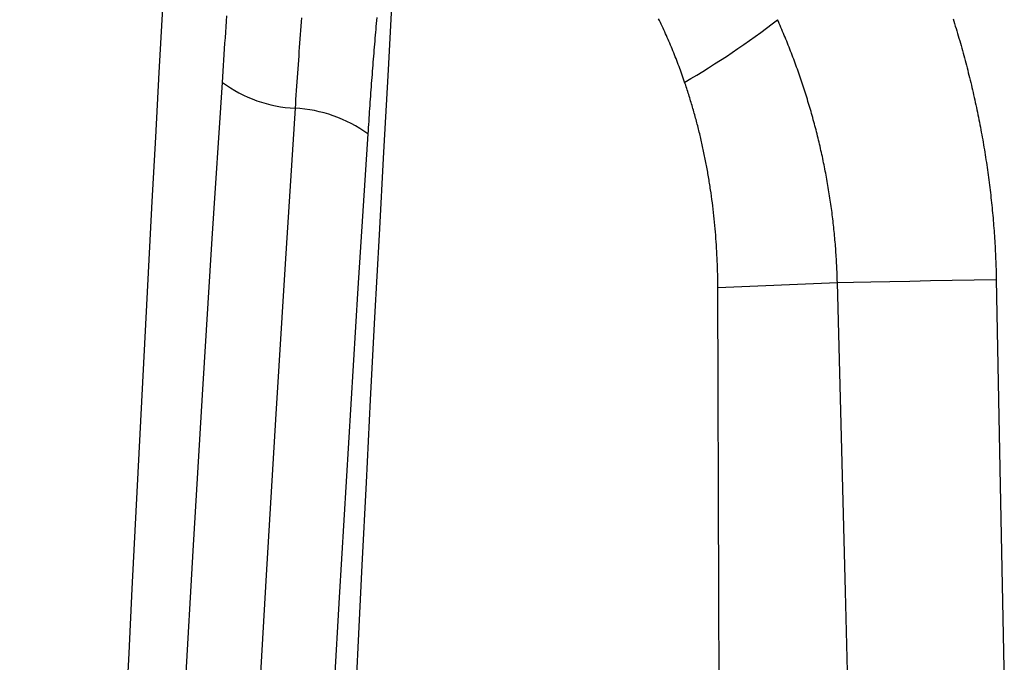
# Model space of a CAD drawing. Units: millimetres. Extents: x 0 to 841, y 0 to 594.
# Drawn here: x 62 to 68, y 225 to 229 of the extents above; entities that cross this region are included whole.
import ezdxf

# ---------------------------------------------------------------- set-up
doc = ezdxf.new("R2010")
doc.units = ezdxf.units.MM
doc.layers.add('SLD-0', color=179, linetype='Continuous')

msp = doc.modelspace()

# ---------------------------------------------------------------- linework, layer by layer
at = {"layer": 'SLD-0'}
for p, q in [((63.3926, 228.7634), (63.3948, 228.7936)), ((63.8056, 228.7826), (63.8038, 228.7594)), ((64.2179, 228.7671), (64.2165, 228.751)), ((64.2193, 228.783), (64.2179, 228.7671)), ((65.7764, 228.7669), (65.7714, 228.7772)), ((66.4312, 228.761), (66.4265, 228.7718)), ((67.3926, 228.7769), (67.3968, 228.7635)), ((63.3883, 228.7028), (63.3905, 228.7331)), ((63.3905, 228.7331), (63.3926, 228.7634)), ((63.8002, 228.713), (63.7984, 228.6897)), ((63.802, 228.7363), (63.8002, 228.713)), ((63.8038, 228.7594), (63.802, 228.7363)), ((64.2137, 228.7187), (64.2123, 228.7025)), ((64.2151, 228.7349), (64.2137, 228.7187)), ((64.2165, 228.751), (64.2151, 228.7349)), ((65.7813, 228.7567), (65.7764, 228.7669)), ((65.7862, 228.7464), (65.7813, 228.7567)), ((65.791, 228.7361), (65.7862, 228.7464)), ((65.7958, 228.7258), (65.791, 228.7361)), ((65.8005, 228.7154), (65.7958, 228.7258)), ((65.8053, 228.7051), (65.8005, 228.7154)), ((66.4359, 228.7503), (66.4312, 228.761)), ((66.4406, 228.7396), (66.4359, 228.7503)), ((66.4452, 228.7288), (66.4406, 228.7396)), ((66.4498, 228.718), (66.4452, 228.7288)), ((66.4544, 228.7072), (66.4498, 228.718)), ((67.3968, 228.7635), (67.4009, 228.7501)), ((67.4009, 228.7501), (67.405, 228.7367)), ((67.405, 228.7367), (67.4091, 228.7232)), ((67.4091, 228.7232), (67.4132, 228.7098)), ((63.384, 228.6419), (63.3861, 228.6724)), ((63.3861, 228.6724), (63.3883, 228.7028)), ((63.7967, 228.6663), (63.7949, 228.6429)), ((63.7984, 228.6897), (63.7967, 228.6663)), ((64.2095, 228.6699), (64.2081, 228.6536)), ((64.2109, 228.6862), (64.2095, 228.6699)), ((64.2123, 228.7025), (64.2109, 228.6862)), ((65.8099, 228.6947), (65.8053, 228.7051)), ((65.8146, 228.6843), (65.8099, 228.6947)), ((65.8192, 228.6738), (65.8146, 228.6843)), ((65.8237, 228.6634), (65.8192, 228.6738)), ((65.8283, 228.6529), (65.8237, 228.6634)), ((66.459, 228.6964), (66.4544, 228.7072)), ((66.4635, 228.6856), (66.459, 228.6964)), ((66.468, 228.6748), (66.4635, 228.6856)), ((66.4724, 228.6639), (66.468, 228.6748)), ((66.4768, 228.6531), (66.4724, 228.6639)), ((67.4132, 228.7098), (67.4172, 228.6963)), ((67.4172, 228.6963), (67.4212, 228.6829)), ((67.4212, 228.6829), (67.4251, 228.6694)), ((67.4251, 228.6694), (67.429, 228.656)), ((63.3798, 228.5806), (63.3819, 228.6113)), ((63.3819, 228.6113), (63.384, 228.6419)), ((63.7932, 228.6194), (63.7914, 228.5959)), ((63.7949, 228.6429), (63.7932, 228.6194)), ((64.2054, 228.6207), (64.204, 228.6042)), ((64.2068, 228.6372), (64.2054, 228.6207)), ((64.2081, 228.6536), (64.2068, 228.6372)), ((65.8328, 228.6424), (65.8283, 228.6529)), ((65.8372, 228.6319), (65.8328, 228.6424)), ((65.8416, 228.6213), (65.8372, 228.6319)), ((65.846, 228.6108), (65.8416, 228.6213)), ((65.8504, 228.6002), (65.846, 228.6108)), ((66.4812, 228.6422), (66.4768, 228.6531)), ((66.4856, 228.6313), (66.4812, 228.6422)), ((66.4899, 228.6204), (66.4856, 228.6313)), ((66.4942, 228.6095), (66.4899, 228.6204)), ((66.4984, 228.5986), (66.4942, 228.6095)), ((67.429, 228.656), (67.4329, 228.6425)), ((67.4329, 228.6425), (67.4367, 228.629)), ((67.4367, 228.629), (67.4405, 228.6155)), ((67.4405, 228.6155), (67.4443, 228.602)), ((63.3777, 228.5499), (63.3798, 228.5806)), ((63.7897, 228.5723), (63.788, 228.5486)), ((63.7914, 228.5959), (63.7897, 228.5723)), ((64.2, 228.5545), (64.1987, 228.5379)), ((64.2014, 228.5711), (64.2, 228.5545)), ((64.2027, 228.5877), (64.2014, 228.5711)), ((64.204, 228.6042), (64.2027, 228.5877)), ((65.8547, 228.5896), (65.8504, 228.6002)), ((65.8589, 228.579), (65.8547, 228.5896)), ((65.8632, 228.5683), (65.8589, 228.579)), ((65.8674, 228.5576), (65.8632, 228.5683)), ((65.8715, 228.5469), (65.8674, 228.5576)), ((66.5027, 228.5877), (66.4984, 228.5986)), ((66.5068, 228.5768), (66.5027, 228.5877)), ((66.511, 228.5658), (66.5068, 228.5768)), ((66.5151, 228.5549), (66.511, 228.5658)), ((66.5192, 228.5439), (66.5151, 228.5549)), ((67.4443, 228.602), (67.448, 228.5885)), ((67.448, 228.5885), (67.4517, 228.575)), ((67.4517, 228.575), (67.4553, 228.5615)), ((67.4553, 228.5615), (67.459, 228.5479)), ((63.3736, 228.4883), (63.3756, 228.5191)), ((63.3756, 228.5191), (63.3777, 228.5499)), ((63.7846, 228.5011), (63.783, 228.4773)), ((63.7863, 228.5249), (63.7846, 228.5011)), ((63.788, 228.5486), (63.7863, 228.5249)), ((64.1961, 228.5044), (64.1948, 228.4877)), ((64.1974, 228.5212), (64.1961, 228.5044)), ((64.1987, 228.5379), (64.1974, 228.5212)), ((65.8756, 228.5362), (65.8715, 228.5469)), ((65.8797, 228.5255), (65.8756, 228.5362)), ((65.8838, 228.5147), (65.8797, 228.5255)), ((65.8878, 228.504), (65.8838, 228.5147)), ((65.8917, 228.4932), (65.8878, 228.504)), ((66.5233, 228.5329), (66.5192, 228.5439)), ((66.5273, 228.5219), (66.5233, 228.5329)), ((66.5313, 228.5109), (66.5273, 228.5219)), ((66.5352, 228.4999), (66.5313, 228.5109)), ((66.5392, 228.4889), (66.5352, 228.4999)), ((67.459, 228.5479), (67.4626, 228.5344)), ((67.4626, 228.5344), (67.4661, 228.5208)), ((67.4661, 228.5208), (67.4696, 228.5073)), ((67.4696, 228.5073), (67.4731, 228.4937)), ((63.3695, 228.4263), (63.3715, 228.4574)), ((63.3715, 228.4574), (63.3736, 228.4883)), ((63.7813, 228.4534), (63.7796, 228.4294)), ((63.783, 228.4773), (63.7813, 228.4534)), ((64.1922, 228.454), (64.1909, 228.4371)), ((64.1935, 228.4708), (64.1922, 228.454)), ((64.1948, 228.4877), (64.1935, 228.4708)), ((65.8957, 228.4823), (65.8917, 228.4932)), ((65.8996, 228.4715), (65.8957, 228.4823)), ((65.9034, 228.4606), (65.8996, 228.4715)), ((65.9073, 228.4498), (65.9034, 228.4606)), ((65.9111, 228.4389), (65.9073, 228.4498)), ((66.543, 228.4779), (66.5392, 228.4889)), ((66.5469, 228.4668), (66.543, 228.4779)), ((66.5507, 228.4558), (66.5469, 228.4668)), ((66.5545, 228.4447), (66.5507, 228.4558)), ((66.5583, 228.4336), (66.5545, 228.4447)), ((67.4731, 228.4937), (67.4765, 228.4802)), ((67.4765, 228.4802), (67.4799, 228.4666)), ((67.4799, 228.4666), (67.4833, 228.453)), ((67.4833, 228.453), (67.4866, 228.4394)), ((63.3143, 227.5673), (63.3695, 228.4263)), ((63.778, 228.4054), (63.7764, 228.3814)), ((63.7796, 228.4294), (63.778, 228.4054)), ((64.1884, 228.4031), (64.1872, 228.3861)), ((64.1897, 228.4201), (64.1884, 228.4031)), ((64.1909, 228.4371), (64.1897, 228.4201)), ((65.9148, 228.4279), (65.9111, 228.4389)), ((65.9177, 228.4194), (65.9148, 228.4279)), ((65.9206, 228.411), (65.9177, 228.4194)), ((65.9234, 228.4024), (65.9206, 228.411)), ((65.9262, 228.3939), (65.9234, 228.4024)), ((65.929, 228.3854), (65.9262, 228.3939)), ((66.562, 228.4225), (66.5583, 228.4336)), ((66.5657, 228.4115), (66.562, 228.4225)), ((66.5693, 228.4004), (66.5657, 228.4115)), ((66.5729, 228.3893), (66.5693, 228.4004)), ((66.5765, 228.3781), (66.5729, 228.3893)), ((67.4866, 228.4394), (67.4899, 228.4258)), ((67.4899, 228.4258), (67.4932, 228.4122)), ((67.4932, 228.4122), (67.4964, 228.3986)), ((67.4964, 228.3986), (67.4996, 228.385)), ((63.7747, 228.3572), (63.7731, 228.3331)), ((63.7764, 228.3814), (63.7747, 228.3572)), ((64.1835, 228.3347), (64.1822, 228.3175)), ((64.1847, 228.3519), (64.1835, 228.3347)), ((64.1859, 228.369), (64.1847, 228.3519)), ((64.1872, 228.3861), (64.1859, 228.369)), ((65.9318, 228.3769), (65.929, 228.3854)), ((65.9345, 228.3684), (65.9318, 228.3769)), ((65.9372, 228.3598), (65.9345, 228.3684)), ((65.9399, 228.3513), (65.9372, 228.3598)), ((65.9426, 228.3427), (65.9399, 228.3513)), ((65.9453, 228.3341), (65.9426, 228.3427)), ((65.9479, 228.3256), (65.9453, 228.3341)), ((66.5801, 228.367), (66.5765, 228.3781)), ((66.5836, 228.3559), (66.5801, 228.367)), ((66.5871, 228.3447), (66.5836, 228.3559)), ((66.5905, 228.3336), (66.5871, 228.3447)), ((66.5939, 228.3224), (66.5905, 228.3336)), ((67.4996, 228.385), (67.5028, 228.3714)), ((67.5028, 228.3714), (67.5059, 228.3577)), ((67.5059, 228.3577), (67.5089, 228.3441)), ((67.5089, 228.3441), (67.512, 228.3304)), ((63.7699, 228.2845), (63.7152, 227.4288)), ((63.7715, 228.3088), (63.7699, 228.2845)), ((63.7731, 228.3331), (63.7715, 228.3088)), ((64.1798, 228.283), (64.1786, 228.2657)), ((64.181, 228.3003), (64.1798, 228.283)), ((64.1822, 228.3175), (64.181, 228.3003)), ((65.9505, 228.317), (65.9479, 228.3256)), ((65.953, 228.3084), (65.9505, 228.317)), ((65.9556, 228.2998), (65.953, 228.3084)), ((65.9581, 228.2912), (65.9556, 228.2998)), ((65.9606, 228.2826), (65.9581, 228.2912)), ((65.9631, 228.274), (65.9606, 228.2826)), ((66.5973, 228.3113), (66.5939, 228.3224)), ((66.6007, 228.3001), (66.5973, 228.3113)), ((66.604, 228.2889), (66.6007, 228.3001)), ((66.6072, 228.2777), (66.604, 228.2889)), ((67.512, 228.3304), (67.515, 228.3168)), ((67.515, 228.3168), (67.518, 228.3031)), ((67.518, 228.3031), (67.5209, 228.2894)), ((67.5209, 228.2894), (67.5238, 228.2758)), ((64.1762, 228.2309), (64.1751, 228.2135)), ((64.1774, 228.2483), (64.1762, 228.2309)), ((64.1786, 228.2657), (64.1774, 228.2483)), ((65.9656, 228.2654), (65.9631, 228.274)), ((65.968, 228.2568), (65.9656, 228.2654)), ((65.9704, 228.2481), (65.968, 228.2568)), ((65.9728, 228.2395), (65.9704, 228.2481)), ((65.9751, 228.2308), (65.9728, 228.2395)), ((65.9775, 228.2222), (65.9751, 228.2308)), ((66.6105, 228.2665), (66.6072, 228.2777)), ((66.6137, 228.2553), (66.6105, 228.2665)), ((66.6169, 228.2441), (66.6137, 228.2553)), ((66.62, 228.2329), (66.6169, 228.2441)), ((66.6231, 228.2217), (66.62, 228.2329)), ((67.5238, 228.2758), (67.5266, 228.2621)), ((67.5266, 228.2621), (67.5295, 228.2484)), ((67.5295, 228.2484), (67.5322, 228.2347)), ((67.5322, 228.2347), (67.535, 228.221)), ((64.1727, 228.1784), (64.1716, 228.1609)), ((64.1739, 228.196), (64.1727, 228.1784)), ((64.1751, 228.2135), (64.1739, 228.196)), ((65.9798, 228.2135), (65.9775, 228.2222)), ((65.9821, 228.2049), (65.9798, 228.2135)), ((65.9844, 228.1962), (65.9821, 228.2049)), ((65.9866, 228.1875), (65.9844, 228.1962)), ((65.9888, 228.1788), (65.9866, 228.1875)), ((65.991, 228.1701), (65.9888, 228.1788)), ((66.6262, 228.2104), (66.6231, 228.2217)), ((66.6292, 228.1992), (66.6262, 228.2104)), ((66.6322, 228.188), (66.6292, 228.1992)), ((66.6351, 228.1767), (66.6322, 228.188)), ((66.6381, 228.1654), (66.6351, 228.1767)), ((67.535, 228.221), (67.5377, 228.2073)), ((67.5377, 228.2073), (67.5404, 228.1935)), ((67.5404, 228.1935), (67.543, 228.1798)), ((67.543, 228.1798), (67.5456, 228.1661)), ((64.1704, 228.1432), (64.1162, 227.2937)), ((64.1716, 228.1609), (64.1704, 228.1432)), ((65.9932, 228.1615), (65.991, 228.1701)), ((65.9953, 228.1528), (65.9932, 228.1615)), ((65.9975, 228.144), (65.9953, 228.1528)), ((65.9996, 228.1353), (65.9975, 228.144)), ((66.0016, 228.1266), (65.9996, 228.1353)), ((66.0037, 228.1179), (66.0016, 228.1266)), ((66.0057, 228.1092), (66.0037, 228.1179)), ((66.641, 228.1542), (66.6381, 228.1654)), ((66.6438, 228.1429), (66.641, 228.1542)), ((66.6466, 228.1316), (66.6438, 228.1429)), ((66.6494, 228.1204), (66.6466, 228.1316)), ((66.6522, 228.1091), (66.6494, 228.1204)), ((67.5456, 228.1661), (67.5482, 228.1523)), ((67.5482, 228.1523), (67.5507, 228.1386)), ((67.5507, 228.1386), (67.5532, 228.1248)), ((67.5532, 228.1248), (67.5556, 228.111)), ((66.0077, 228.1004), (66.0057, 228.1092)), ((66.0097, 228.0917), (66.0077, 228.1004)), ((66.0117, 228.0829), (66.0097, 228.0917)), ((66.0136, 228.0742), (66.0117, 228.0829)), ((66.0155, 228.0654), (66.0136, 228.0742)), ((66.0174, 228.0567), (66.0155, 228.0654)), ((66.6549, 228.0978), (66.6522, 228.1091)), ((66.6575, 228.0865), (66.6549, 228.0978)), ((66.6602, 228.0752), (66.6575, 228.0865)), ((66.6628, 228.0639), (66.6602, 228.0752)), ((66.6654, 228.0526), (66.6628, 228.0639)), ((67.5556, 228.111), (67.558, 228.0973)), ((67.558, 228.0973), (67.5604, 228.0835)), ((67.5604, 228.0835), (67.5627, 228.0697)), ((67.5627, 228.0697), (67.565, 228.0559)), ((66.0193, 228.0479), (66.0174, 228.0567)), ((66.0212, 228.0391), (66.0193, 228.0479)), ((66.023, 228.0303), (66.0212, 228.0391)), ((66.0248, 228.0216), (66.023, 228.0303)), ((66.0266, 228.0128), (66.0248, 228.0216)), ((66.0283, 228.004), (66.0266, 228.0128)), ((66.6679, 228.0413), (66.6654, 228.0526)), ((66.6704, 228.0299), (66.6679, 228.0413)), ((66.6729, 228.0186), (66.6704, 228.0299)), ((66.6753, 228.0073), (66.6729, 228.0186)), ((67.565, 228.0559), (67.5673, 228.0421)), ((67.5673, 228.0421), (67.5695, 228.0283)), ((67.5695, 228.0283), (67.5717, 228.0145)), ((67.5717, 228.0145), (67.5738, 228.0007)), ((66.0301, 227.9952), (66.0283, 228.004)), ((66.0318, 227.9864), (66.0301, 227.9952)), ((66.0335, 227.9776), (66.0318, 227.9864)), ((66.0351, 227.9687), (66.0335, 227.9776)), ((66.0368, 227.9599), (66.0351, 227.9687)), ((66.0384, 227.9511), (66.0368, 227.9599)), ((66.6777, 227.9959), (66.6753, 228.0073)), ((66.68, 227.9846), (66.6777, 227.9959)), ((66.6824, 227.9732), (66.68, 227.9846)), ((66.6847, 227.9619), (66.6824, 227.9732)), ((66.6869, 227.9505), (66.6847, 227.9619)), ((67.5738, 228.0007), (67.5759, 227.9868)), ((67.5759, 227.9868), (67.578, 227.973)), ((67.578, 227.973), (67.58, 227.9591)), ((67.58, 227.9591), (67.582, 227.9453)), ((66.04, 227.9423), (66.0384, 227.9511)), ((66.0416, 227.9334), (66.04, 227.9423)), ((66.0431, 227.9246), (66.0416, 227.9334)), ((66.0446, 227.9158), (66.0431, 227.9246)), ((66.0462, 227.9069), (66.0446, 227.9158)), ((66.0476, 227.8981), (66.0462, 227.9069)), ((66.6891, 227.9391), (66.6869, 227.9505)), ((66.6913, 227.9277), (66.6891, 227.9391)), ((66.6935, 227.9163), (66.6913, 227.9277)), ((66.6956, 227.9049), (66.6935, 227.9163)), ((66.6977, 227.8935), (66.6956, 227.9049)), ((67.582, 227.9453), (67.584, 227.9314)), ((67.584, 227.9314), (67.5859, 227.9176)), ((67.5859, 227.9176), (67.5878, 227.9037)), ((67.5878, 227.9037), (67.5896, 227.8898)), ((66.0491, 227.8892), (66.0476, 227.8981)), ((66.0505, 227.8804), (66.0491, 227.8892)), ((66.052, 227.8715), (66.0505, 227.8804)), ((66.0534, 227.8626), (66.052, 227.8715)), ((66.0547, 227.8538), (66.0534, 227.8626)), ((66.0561, 227.8449), (66.0547, 227.8538)), ((66.6997, 227.8821), (66.6977, 227.8935)), ((66.7017, 227.8707), (66.6997, 227.8821)), ((66.7037, 227.8593), (66.7017, 227.8707)), ((66.7056, 227.8479), (66.7037, 227.8593)), ((66.7075, 227.8364), (66.7056, 227.8479)), ((67.5896, 227.8898), (67.5914, 227.8759)), ((67.5914, 227.8759), (67.5932, 227.862)), ((67.5932, 227.862), (67.5949, 227.8481)), ((67.5949, 227.8481), (67.5966, 227.8342)), ((66.0574, 227.836), (66.0561, 227.8449)), ((66.06, 227.8182), (66.0574, 227.836)), ((66.0625, 227.8004), (66.06, 227.8182)), ((66.0649, 227.7826), (66.0625, 227.8004)), ((66.7094, 227.825), (66.7075, 227.8364)), ((66.7112, 227.8135), (66.7094, 227.825)), ((66.713, 227.8021), (66.7112, 227.8135)), ((66.7148, 227.7906), (66.713, 227.8021)), ((67.5966, 227.8342), (67.5982, 227.8203)), ((67.5982, 227.8203), (67.5998, 227.8064)), ((67.5998, 227.8064), (67.6014, 227.7924)), ((67.6014, 227.7924), (67.6029, 227.7785)), ((66.0672, 227.7648), (66.0649, 227.7826)), ((66.0695, 227.747), (66.0672, 227.7648)), ((66.0716, 227.7292), (66.0695, 227.747)), ((66.7165, 227.7791), (66.7148, 227.7906)), ((66.7182, 227.7676), (66.7165, 227.7791)), ((66.7199, 227.7562), (66.7182, 227.7676)), ((66.7215, 227.7447), (66.7199, 227.7562)), ((66.7231, 227.7332), (66.7215, 227.7447)), ((67.6029, 227.7785), (67.6044, 227.7645)), ((67.6044, 227.7645), (67.6059, 227.7506)), ((67.6059, 227.7506), (67.6073, 227.7366)), ((66.0737, 227.7113), (66.0716, 227.7292)), ((66.0757, 227.6934), (66.0737, 227.7113)), ((66.0776, 227.6756), (66.0757, 227.6934)), ((66.7246, 227.7217), (66.7231, 227.7332)), ((66.7261, 227.7101), (66.7246, 227.7217)), ((66.7276, 227.6986), (66.7261, 227.7101)), ((66.729, 227.6871), (66.7276, 227.6986)), ((66.7304, 227.6756), (66.729, 227.6871)), ((67.6073, 227.7366), (67.6086, 227.7226)), ((67.6086, 227.7226), (67.61, 227.7087)), ((67.61, 227.7087), (67.6113, 227.6947)), ((67.6113, 227.6947), (67.6125, 227.6807)), ((66.0794, 227.6577), (66.0776, 227.6756)), ((66.0811, 227.6398), (66.0794, 227.6577)), ((66.0827, 227.6218), (66.0811, 227.6398)), ((66.7318, 227.664), (66.7304, 227.6756)), ((66.7331, 227.6525), (66.7318, 227.664)), ((66.7344, 227.6409), (66.7331, 227.6525)), ((66.7357, 227.6293), (66.7344, 227.6409)), ((66.7369, 227.6178), (66.7357, 227.6293)), ((67.6125, 227.6807), (67.6137, 227.6667)), ((67.6137, 227.6667), (67.6149, 227.6527)), ((67.6149, 227.6527), (67.616, 227.6387)), ((67.616, 227.6387), (67.6171, 227.6247)), ((66.0842, 227.6039), (66.0827, 227.6218)), ((66.0857, 227.586), (66.0842, 227.6039)), ((66.0871, 227.5681), (66.0857, 227.586)), ((66.7381, 227.6062), (66.7369, 227.6178)), ((66.7393, 227.5946), (66.7381, 227.6062)), ((66.7404, 227.583), (66.7393, 227.5946)), ((66.7414, 227.5714), (66.7404, 227.583)), ((67.6171, 227.6247), (67.6182, 227.6106)), ((67.6182, 227.6106), (67.6192, 227.5966)), ((67.6192, 227.5966), (67.6202, 227.5826)), ((67.6202, 227.5826), (67.6211, 227.5685)), ((63.2608, 226.708), (63.3143, 227.5673)), ((66.0884, 227.5501), (66.0871, 227.5681)), ((66.0896, 227.5321), (66.0884, 227.5501)), ((66.0907, 227.5142), (66.0896, 227.5321)), ((66.7425, 227.5598), (66.7414, 227.5714)), ((66.7435, 227.5482), (66.7425, 227.5598)), ((66.7445, 227.5366), (66.7435, 227.5482)), ((66.7454, 227.525), (66.7445, 227.5366)), ((66.7463, 227.5133), (66.7454, 227.525)), ((67.6211, 227.5685), (67.622, 227.5545)), ((67.622, 227.5545), (67.6229, 227.5404)), ((67.6229, 227.5404), (67.6237, 227.5263)), ((67.6237, 227.5263), (67.6244, 227.5123)), ((66.0917, 227.4962), (66.0907, 227.5142)), ((66.0926, 227.4782), (66.0917, 227.4962)), ((66.0935, 227.4602), (66.0926, 227.4782)), ((66.7472, 227.5017), (66.7463, 227.5133)), ((66.748, 227.49), (66.7472, 227.5017)), ((66.7488, 227.4784), (66.748, 227.49)), ((66.7495, 227.4667), (66.7488, 227.4784)), ((66.7502, 227.4551), (66.7495, 227.4667)), ((67.6244, 227.5123), (67.6252, 227.4982)), ((67.6252, 227.4982), (67.6259, 227.4841)), ((67.6259, 227.4841), (67.6265, 227.47)), ((67.6265, 227.47), (67.6271, 227.4559)), ((63.7152, 227.4288), (63.6621, 226.5725)), ((66.0943, 227.4422), (66.0935, 227.4602)), ((66.095, 227.4242), (66.0943, 227.4422)), ((66.0956, 227.4062), (66.095, 227.4242)), ((66.7509, 227.4434), (66.7502, 227.4551)), ((66.7516, 227.4317), (66.7509, 227.4434)), ((66.7522, 227.42), (66.7516, 227.4317)), ((66.7527, 227.4083), (66.7522, 227.42)), ((67.6271, 227.4559), (67.6277, 227.4418)), ((67.6277, 227.4418), (67.6282, 227.4277)), ((67.6282, 227.4277), (67.6287, 227.4136)), ((67.6287, 227.4136), (67.6292, 227.3994)), ((66.0961, 227.3882), (66.0956, 227.4062)), ((66.0966, 227.3702), (66.0961, 227.3882)), ((66.0969, 227.3522), (66.0966, 227.3702)), ((66.7533, 227.3966), (66.7527, 227.4083)), ((66.7538, 227.3849), (66.7533, 227.3966)), ((66.7542, 227.3732), (66.7538, 227.3849)), ((66.7546, 227.3615), (66.7542, 227.3732)), ((66.755, 227.3497), (66.7546, 227.3615)), ((67.6292, 227.3994), (67.6296, 227.3853)), ((67.6296, 227.3853), (67.63, 227.3711)), ((67.63, 227.3711), (67.6303, 227.357)), ((66.0972, 227.3341), (66.0969, 227.3522)), ((66.0974, 227.3161), (66.0972, 227.3341)), ((66.0975, 227.2981), (66.0974, 227.3161)), ((66.0975, 227.2981), (66.7557, 227.3262)), ((66.7554, 227.338), (66.755, 227.3497)), ((66.7557, 227.3262), (66.7554, 227.338)), ((66.7557, 227.3262), (66.844, 227.3279)), ((66.7706, 226.7595), (66.7557, 227.3262)), ((66.844, 227.3279), (66.9404, 227.3297)), ((66.9404, 227.3297), (67.0441, 227.3317)), ((67.0441, 227.3317), (67.1539, 227.3338)), ((67.1539, 227.3338), (67.2687, 227.336)), ((67.2687, 227.336), (67.3872, 227.3382)), ((67.3872, 227.3382), (67.5083, 227.3405)), ((67.5083, 227.3405), (67.6306, 227.3428)), ((67.6303, 227.357), (67.6306, 227.3428)), ((67.6306, 227.3428), (67.6524, 226.2092)), ((64.1162, 227.2937), (64.0637, 226.4436)), ((66.0998, 226.7321), (66.0975, 227.2981)), ((63.2091, 225.8484), (63.2608, 226.708)), ((66.1018, 226.1662), (66.0998, 226.7321)), ((66.7852, 226.1928), (66.7706, 226.7595)), ((63.6621, 226.5725), (63.6107, 225.7156)), ((64.0637, 226.4436), (64.0129, 225.5929)), ((66.1037, 225.6002), (66.1018, 226.1662)), ((66.7996, 225.6261), (66.7852, 226.1928)), ((67.6524, 226.2092), (67.6747, 225.0755)), ((63.1591, 224.9885), (63.2091, 225.8484)), ((63.6107, 225.7156), (63.5611, 224.8582)), ((66.8137, 225.0594), (66.7996, 225.6261)), ((64.0129, 225.5929), (63.9638, 224.7416)), ((66.1054, 225.0343), (66.1037, 225.6002))]:
    msp.add_line(p, q, dxfattribs=at)
for centre, radius, start, end in [((563.4338, 200.7685), 501.1801, 174.797266, 185.202734), ((563.4338, 200.7685), 499.9217, 176.664102, 183.335898), ((63.5634, 232.4797), 4.6847, 300.129, 307.6738), ((63.8072, 229.0258), 0.7422, 233.8665, 267.126), ((63.7331, 227.5417), 0.7437, 53.9804, 87.1599)]:
    msp.add_arc(centre, radius, start, end, dxfattribs=at)

doc.saveas('drawing.dxf')
